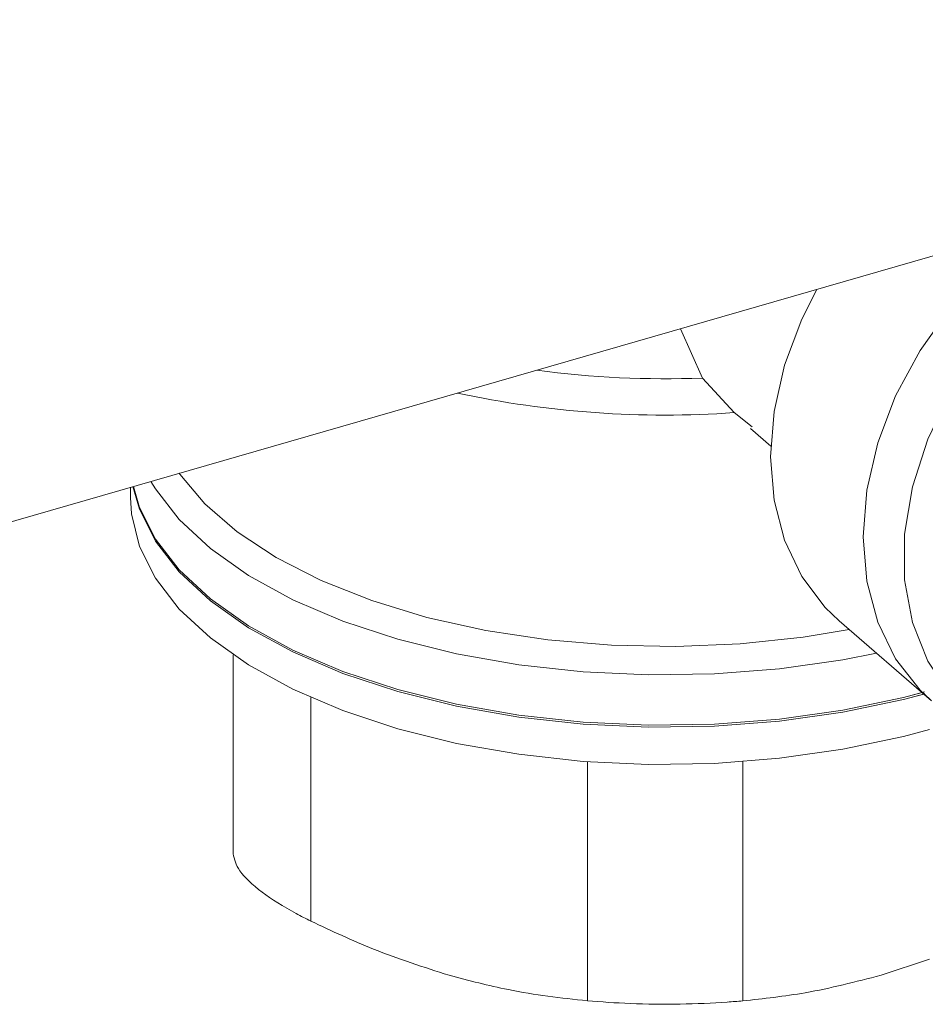
# Model space of a CAD drawing. Extents: x 19 to 37.8, y -23.9 to -11.2.
# Drawn here: x 22.3 to 22.4, y -21.4 to -21.2 of the extents above; entities that cross this region are included whole.
import ezdxf

# ---------------------------------------------------------------- set-up
doc = ezdxf.new("R2010")
doc.units = 0
doc.header["$LTSCALE"] = 0.2
doc.header["$MEASUREMENT"] = 0
doc.layers.add('AMR 500', color=7, linetype='Continuous')

msp = doc.modelspace()

# ---------------------------------------------------------------- linework, layer by layer
at = {"layer": 'AMR 500', "color": 7, "linetype": 'Continuous', "lineweight": 15}
for p, q in [((22.42968892159355, -21.25791704806637), (22.18541679631349, -21.3284314270109)), ((22.36818395113609, -21.28375612819791), (22.36502522649807, -21.27658360813617)), ((22.36818395113609, -21.28375612819791), (22.36502522649807, -21.27658360813617)), ((22.37282216229833, -21.28878571000739), (22.36818395113604, -21.28375612819877)), ((22.37282216229833, -21.28878571000739), (22.36818395113604, -21.28375612819877)), ((22.37539893018799, -21.29083591195275), (22.37282216229801, -21.28878571000619)), ((22.37539893018799, -21.29083591195275), (22.37282216229801, -21.28878571000619)), ((22.37519090532371, -21.29109039375711), (22.3781366543591, -21.29364148725493)), ((22.37519090532371, -21.29109039375711), (22.3781366543591, -21.29364148725493)), ((22.28509203662545, -21.29965803480053), (22.28509203124547, -21.30110266702433)), ((22.28509203662545, -21.29965803480053), (22.28509203124547, -21.30110266702433)), ((22.38807572150597, -21.31906702689794), (22.40149228196676, -21.33068610908839)), ((22.38807572150597, -21.31906702689794), (22.40149228196676, -21.33068610908839)), ((22.30001970294787, -21.32973520969306), (22.30001972432671, -21.32399456053824)), ((22.40119218246053, -21.3682205780814), (22.39413878970874, -21.37057726466863)), ((22.40119218246053, -21.3682205780814), (22.39413878970874, -21.37057726466863))]:
    msp.add_line(p, q, dxfattribs=at)
at = {"layer": 'AMR 500', "color": 8, "linetype": 'Continuous', "lineweight": 15}
for p, q in [((22.30001981070497, -21.32399461972852), (22.30001970294801, -21.3529295379257)), ((22.31130579218331, -21.36270357793255), (22.31130591325802, -21.33019352689718)), ((22.35147980620081, -21.3395275847262), (22.35147967670115, -21.37430085424152)), ((22.37405185517518, -21.37430091730634), (22.37405198467837, -21.33952765075652))]:
    msp.add_line(p, q, dxfattribs=at)
at = {"layer": 'AMR 500', "color": 8, "linetype": 'Continuous', "lineweight": 15, "flags": 128}
msp.add_lwpolyline([(22.40939434671916, -21.26789607459865), (22.40424111264097, -21.27353792240018), (22.39982657986831, -21.27974436783225), (22.39626669172179, -21.28635240476724), (22.39365494512937, -21.29318847967541), (22.39205993502238, -21.30007304983606), (22.39152355275781, -21.3068252988488), (22.3920598858833, -21.31326788559686), (22.39365484814179, -21.31923160193539), (22.396266549433, -21.32455981677545), (22.39982639601538, -21.32911258984403), (22.40133352606855, -21.33054751514019)], dxfattribs=at)
msp.add_lwpolyline([(22.40939434671916, -21.26789607459865), (22.40424111264097, -21.27353792240018), (22.39982657986831, -21.27974436783225), (22.39626669172179, -21.28635240476724), (22.39365494512937, -21.29318847967541), (22.39205993502238, -21.30007304983606), (22.39152355275781, -21.3068252988488), (22.3920598858833, -21.31326788559686), (22.39365484814179, -21.31923160193539), (22.396266549433, -21.32455981677545), (22.39982639601538, -21.32911258984403), (22.40133352606855, -21.33054751514019)], dxfattribs=at)
at = {"layer": 'AMR 500', "color": 7, "linetype": 'Continuous', "lineweight": 15, "flags": 128}
for points in [[(22.38807572150597, -21.31906702689794), (22.38604382715078, -21.31710907992729), (22.38263769709875, -21.31259533524282), (22.38014186850601, -21.30735011042339), (22.37861890755716, -21.30150489434819), (22.37810699229703, -21.29520621665836), (22.37861895557188, -21.28861197450768), (22.38014196333179, -21.28188747434906), (22.38263783635848, -21.27520128798246), (22.38479681041027, -21.27087611712089)], [(22.38807572150597, -21.31906702689794), (22.38604382715078, -21.31710907992729), (22.38263769709875, -21.31259533524282), (22.38014186850602, -21.30735011042339), (22.37861890755716, -21.30150489434819), (22.37810699229703, -21.29520621665836), (22.37861895557188, -21.28861197450768), (22.38014196333179, -21.28188747434906), (22.38263783635848, -21.27520128798246), (22.38479681041027, -21.27087611712089)], [(22.4133702161033, -21.33664429974244), (22.40836598652756, -21.33371929951732), (22.40417624684842, -21.32977302184246), (22.40092264168333, -21.32492004267601), (22.3986996359838, -21.31930126308567), (22.39757177234643, -21.31307981833667), (22.3975717970875, -21.30643634143357), (22.39869970948869, -21.29956371863381), (22.40092276181789, -21.29266148920126), (22.40417641012468, -21.28593005199676), (22.40836618820496, -21.27956484711118), (22.41337045032636, -21.27375068147112)], [(22.4133702161033, -21.33664429974244), (22.40836598652756, -21.33371929951732), (22.40417624684842, -21.32977302184246), (22.40092264168333, -21.32492004267601), (22.3986996359838, -21.31930126308567), (22.39757177234643, -21.31307981833667), (22.3975717970875, -21.30643634143357), (22.39869970948869, -21.29956371863381), (22.40092276181789, -21.29266148920126), (22.40417641012468, -21.28593005199676), (22.40836618820496, -21.27956484711118), (22.41337045032636, -21.27375068147112)], [(22.3935062971892, -21.32377004339679), (22.38858125248153, -21.32473322566709), (22.37938297776778, -21.32604176315479), (22.36993280606632, -21.32677520339145), (22.36037399234717, -21.3269224281707), (22.3508514384826, -21.32648120571498), (22.34150949668244, -21.32545822450693), (22.33248978126171, -21.32386899189892), (22.32392902191202, -21.3217375990373), (22.31595699101874, -21.31909635566523), (22.30869453644398, -21.3159853003399), (22.30225174959615, -21.3124515934888), (22.29672629655645, -21.30854880250574), (22.29220193756062, -21.30433608972374), (22.28874725727916, -21.29987731557436), (22.28809155302756, -21.29879216016999)], [(22.3935062971892, -21.32377004339679), (22.38858125248153, -21.32473322566709), (22.37938297776778, -21.32604176315479), (22.36993280606632, -21.32677520339145), (22.36037399234717, -21.3269224281707), (22.3508514384826, -21.32648120571498), (22.34150949668244, -21.32545822450693), (22.33248978126171, -21.32386899189892), (22.32392902191202, -21.3217375990373), (22.31595699101874, -21.31909635566523), (22.30869453644398, -21.3159853003399), (22.30225174959615, -21.3124515934888), (22.29672629655645, -21.30854880250574), (22.29220193756062, -21.30433608972374), (22.28874725727916, -21.29987731557436), (22.28809155302756, -21.29879216016999)], [(22.38951781960574, -21.32031592048709), (22.38283790938644, -21.32142057803876), (22.3736694808458, -21.32239495411114), (22.36432909748808, -21.32278709371013), (22.35496406273851, -21.32259081256), (22.34572206878947, -21.32180920613174), (22.33674886740646, -21.32045460082565), (22.32818597133561, -21.31854835957658), (22.32016842256318, -21.31612054494779), (22.31282266262277, -21.31320944502626), (22.30626453853678, -21.30986096959677), (22.30059747583969, -21.30612792611713), (22.29591084749556, -21.30206918691301), (22.29227856443303, -21.29774876072625), (22.29218322785907, -21.29761101062517)], [(22.38951781960574, -21.32031592048709), (22.38283790938644, -21.32142057803876), (22.37366948084581, -21.32239495411114), (22.36432909748808, -21.32278709371013), (22.35496406273851, -21.32259081256), (22.34572206878947, -21.32180920613174), (22.33674886740646, -21.32045460082565), (22.32818597133561, -21.31854835957658), (22.32016842256319, -21.31612054494779), (22.31282266262278, -21.31320944502626), (22.30626453853678, -21.30986096959677), (22.30059747583969, -21.30612792611713), (22.29591084749556, -21.30206918691301), (22.29227856443303, -21.29774876072625), (22.29218322785907, -21.29761101062517)], [(22.40049209233882, -21.32965287196834), (22.39738816543412, -21.33046988780237), (22.38858122417654, -21.33233368644665), (22.37938294946279, -21.33364222393435), (22.36993277776133, -21.33437566417102), (22.36037396404219, -21.33452288895027), (22.35085141017762, -21.33408166649454), (22.34150946837745, -21.3330586852865), (22.33248975295673, -21.33146945267848), (22.32392899360704, -21.32933805981686), (22.31595696271376, -21.32669681644479), (22.30869450813899, -21.32358576111946), (22.30225172129116, -21.32005205426837), (22.29672626825146, -21.31614926328531), (22.29220190925563, -21.3119365505033), (22.28874722897417, -21.30747777635392), (22.28641459683865, -21.30284053130825), (22.28547339481258, -21.29954794759475)], [(22.40034596174446, -21.32969336665501), (22.39738816543412, -21.33046988780237), (22.38858122417654, -21.33233368644665), (22.37938294946279, -21.33364222393435), (22.36993277776133, -21.33437566417102), (22.36037396404219, -21.33452288895027), (22.35085141017762, -21.33408166649454), (22.34150946837745, -21.3330586852865), (22.33248975295673, -21.33146945267848), (22.32392899360704, -21.32933805981686), (22.31595696271376, -21.32669681644479), (22.30869450813899, -21.32358576111946), (22.30225172129116, -21.32005205426837), (22.29672626825146, -21.31614926328531), (22.29220190925563, -21.3119365505033), (22.28874722897417, -21.30747777635392), (22.28641459683865, -21.30284053130825), (22.28547339481258, -21.29954794759475)], [(22.40043635175135, -21.32938421356709), (22.39738816649225, -21.33018575842743), (22.38858122523467, -21.33204955707171), (22.37938295052092, -21.33335809455942), (22.36993277881946, -21.33409153479608), (22.36037396510032, -21.33423875957534), (22.35085141123575, -21.3337975371196), (22.34150946943558, -21.33277455591156), (22.33248975401486, -21.33118532330354), (22.32392899466517, -21.32905393044192), (22.31595696377189, -21.32641268706985), (22.30869450919712, -21.32330163174453), (22.30225172234929, -21.31976792489343), (22.29672626930959, -21.31586513391037), (22.29220191031376, -21.31165242112836), (22.2887472300323, -21.30719364697898), (22.28641459789678, -21.30255640193331), (22.28552862337432, -21.29953200468794)], [(22.40009699713617, -21.32947775697959), (22.39738816649225, -21.33018575842743), (22.38858122523467, -21.33204955707171), (22.37938295052092, -21.33335809455942), (22.36993277881946, -21.33409153479608), (22.36037396510032, -21.33423875957534), (22.35085141123575, -21.3337975371196), (22.34150946943558, -21.33277455591156), (22.33248975401486, -21.33118532330354), (22.32392899466517, -21.32905393044192), (22.31595696377189, -21.32641268706985), (22.30869450919712, -21.32330163174453), (22.30225172234929, -21.31976792489343), (22.29672626930959, -21.31586513391037), (22.29220191031376, -21.31165242112836), (22.2887472300323, -21.30719364697898), (22.28641459789678, -21.30255640193331), (22.28552862337432, -21.29953200468794)], [(22.40119230671996, -21.33485441700438), (22.39738814532964, -21.33586834592617), (22.38858120407206, -21.33773214457046), (22.37938292935831, -21.33904068205816), (22.36993275765685, -21.33977412229482), (22.36037394393771, -21.33992134707407), (22.35085139007314, -21.33948012461834), (22.34150944827297, -21.3384571434103), (22.33248973285225, -21.33686791080228), (22.32392897350255, -21.33473651794066), (22.31595694260928, -21.33209527456859), (22.30869448803452, -21.32898421924327), (22.30225170118668, -21.32545051239217), (22.29672624814698, -21.32154772140911), (22.29220188915115, -21.31733500862711), (22.28874720886969, -21.31287623447773), (22.28641457673417, -21.30823898943205), (22.28523935306999, -21.30349356939802), (22.28509203124547, -21.30110266702433)], [(22.40119230671996, -21.33485441700438), (22.39738814532964, -21.33586834592617), (22.38858120407206, -21.33773214457046), (22.37938292935831, -21.33904068205816), (22.36993275765685, -21.33977412229482), (22.36037394393771, -21.33992134707407), (22.35085139007314, -21.33948012461834), (22.34150944827297, -21.3384571434103), (22.33248973285225, -21.33686791080228), (22.32392897350256, -21.33473651794066), (22.31595694260928, -21.33209527456859), (22.30869448803452, -21.32898421924327), (22.30225170118668, -21.32545051239217), (22.29672624814698, -21.32154772140911), (22.29220188915115, -21.31733500862711), (22.28874720886969, -21.31287623447773), (22.28641457673417, -21.30823898943205), (22.28523935306999, -21.30349356939802), (22.28509203124547, -21.30110266702433)]]:
    msp.add_lwpolyline(points, dxfattribs=at)
at = {"layer": 'AMR 500', "color": 7, "linetype": 'Continuous', "lineweight": 15}
for centre, radius, start, end in [((22.36274327464056, -21.14480624312612), 0.1390563609555213, 262.311774610858, 272.242309425976), ((22.36272099089402, -21.14577595463177), 0.1433660482686146, 257.8732873556339, 274.0402481157042)]:
    msp.add_arc(centre, radius, start, end, dxfattribs=at)
for points, knots in [([(22.38960755432601, -21.19527954071902), (22.39296568944211, -21.19781248343863), (22.39907027112438, -21.20241699016445), (22.4073042101368, -21.20864423830029), (22.41396150148721, -21.21368689181521), (22.41981733292246, -21.21812872838231), (22.42564853989359, -21.22255771968896), (22.43200480739705, -21.22739258210867), (22.43852954640856, -21.23236341897528), (22.44480991374464, -21.23715583749077), (22.45011097474553, -21.24120820877259), (22.45427370081571, -21.24438600248374), (22.45784366605208, -21.24711854352217), (22.46217226563835, -21.25035325520589), (22.46898776094231, -21.25524405164625), (22.47852979902887, -21.26149546207141), (22.49040496584907, -21.26820357035306), (22.50194881767905, -21.27368807802099), (22.51265303235918, -21.27788580333572), (22.52266297586634, -21.28105144635951), (22.53295345388052, -21.28347704843932), (22.54315430752176, -21.28496506330029), (22.55410474093923, -21.28551529184939), (22.56545113738789, -21.28479185988223), (22.57619886543233, -21.28251531239027), (22.58566825086276, -21.27915444195528), (22.59444920933887, -21.27487067476502), (22.60380660549592, -21.26877170070154), (22.61291943514194, -21.26102347411365), (22.62111534047902, -21.25225245428443), (22.62893634578789, -21.24209613153084), (22.63599132453686, -21.23089091692166), (22.64236921711344, -21.21850007246857), (22.64768622056996, -21.2060146754403), (22.65194042825146, -21.19382045637234), (22.65531951253123, -21.18203183826438), (22.65796040761893, -21.17078127265716), (22.66006583764128, -21.15940725121118), (22.66155559306673, -21.14865905072146), (22.66241614522275, -21.13971233691948), (22.66288737966144, -21.1321080557421), (22.66328521112651, -21.12414739447448), (22.66379128911918, -21.11414049892346), (22.66446982672662, -21.10037338554616), (22.66533227392267, -21.0828198801022), (22.66599148319325, -21.0694011711756), (22.6663411433642, -21.06228357094361)], [0, 0, 0, 0, 0.03590722366730408, 0.06527390122253471, 0.08795346371577352, 0.1069045864345127, 0.1276350823124243, 0.1502789026906405, 0.1748522312835264, 0.1979067991051587, 0.2165966245758714, 0.2277989051835994, 0.2369312589650852, 0.2475925168920113, 0.2610444613994609, 0.2871220279487798, 0.314516420199568, 0.3406771017905472, 0.3613456590001873, 0.3815021702522778, 0.4019685842086272, 0.4232758159810015, 0.4420226767969783, 0.4666453724950927, 0.4906866155606086, 0.5072086681428618, 0.5263888783990239, 0.5486180507448815, 0.5731423352595123, 0.596591380268618, 0.6185643669001017, 0.647443823158323, 0.6731012351707819, 0.699027205283861, 0.725716156585811, 0.7475550363209293, 0.7697307973147217, 0.7923328724034925, 0.814246599204306, 0.8322622339333868, 0.8442486708896054, 0.8610793542928223, 0.8827259018815113, 0.9091616584811769, 0.9518171976003432, 1, 1, 1, 1]), ([(22.30001969522087, -21.34340724714387), (22.30001969564323, -21.34117093363206), (22.3000196964183, -21.33706698871509), (22.30001970090573, -21.33202824925559), (22.30001970294787, -21.32973520969306)], [0, 0, 0, 0, 0.5449180135308297, 1, 1, 1, 1]), ([(22.30001969522087, -21.34340724714387), (22.30001969564323, -21.34117093363206), (22.3000196964183, -21.33706698871509), (22.30001970090573, -21.33202824925559), (22.30001970294787, -21.32973520969306)], [0, 0, 0, 0, 0.5449180135308297, 1, 1, 1, 1]), ([(22.30001970294801, -21.3529295379257), (22.300019700446, -21.35139851335792), (22.30001969608542, -21.34873020235536), (22.30001969547924, -21.34499798942669), (22.30001969522087, -21.34340724714387)], [0, 0, 0, 0, 0.5737804050217078, 0.9999999999999999, 0.9999999999999999, 0.9999999999999999, 0.9999999999999999]), ([(22.30001970294801, -21.3529295379257), (22.300019700446, -21.35139851335792), (22.30001969608542, -21.34873020235536), (22.30001969547924, -21.34499798942669), (22.30001969522087, -21.34340724714387)], [0, 0, 0, 0, 0.5737804050217078, 0.9999999999999999, 0.9999999999999999, 0.9999999999999999, 0.9999999999999999]), ([(22.30001970294801, -21.35292953796513), (22.30021155325071, -21.35372166330502), (22.30060902614773, -21.35536277801378), (22.30391670311867, -21.35846482788531), (22.3078957536335, -21.36098766089567), (22.31058599575985, -21.36234137941824), (22.31130579217977, -21.36270357794922)], [0, 0, 0, 0, 0.2857788481823594, 0.5920728041246818, 0.8908557217569838, 1, 1, 1, 1]), ([(22.30001970294801, -21.35292953796513), (22.30021155325071, -21.35372166330502), (22.30060902614773, -21.35536277801378), (22.30391670311867, -21.35846482788531), (22.3078957536335, -21.36098766089567), (22.31058599575985, -21.36234137941824), (22.31130579217977, -21.36270357794922)], [0, 0, 0, 0, 0.2857788481823594, 0.5920728041246818, 0.8908557217569838, 1, 1, 1, 1]), ([(22.33139272671693, -21.37057708941319), (22.32771574560275, -21.36940221534783), (22.32096797617159, -21.36724615877386), (22.31432767406175, -21.36412428598578), (22.31130579218685, -21.36270357791587)], [0, 0, 0, 0, 0.5449180135308229, 0.9999999999999999, 0.9999999999999999, 0.9999999999999999, 0.9999999999999999]), ([(22.33139272671694, -21.37057708941319), (22.32771574560275, -21.36940221534783), (22.32096797617159, -21.36724615877386), (22.31432767406175, -21.36412428598578), (22.31130579218685, -21.36270357791587)], [0, 0, 0, 0, 0.5449180135308229, 0.9999999999999999, 0.9999999999999999, 0.9999999999999999, 0.9999999999999999]), ([(22.35147967670115, -21.37430085424152), (22.34766419326128, -21.37387124993772), (22.34101446558415, -21.37312252394422), (22.33426814201582, -21.37133778158056), (22.33139272671693, -21.37057708941319)], [0, 0, 0, 0, 0.5737804050216909, 1, 1, 1, 1]), ([(22.35147967670115, -21.37430085424152), (22.34766419326128, -21.37387124993772), (22.34101446558416, -21.37312252394422), (22.33426814201582, -21.37133778158056), (22.33139272671694, -21.37057708941319)], [0, 0, 0, 0, 0.5737804050216909, 1, 1, 1, 1]), ([(22.39413878970874, -21.37057726466863), (22.39046180859456, -21.37152529003647), (22.38371403916342, -21.37326504784276), (22.37707373705361, -21.37397694549148), (22.37405185517872, -21.37430091728762)], [0, 0, 0, 0, 0.5449180135308419, 1, 1, 1, 1]), ([(22.39413878970874, -21.37057726466863), (22.39046180859456, -21.37152529003647), (22.38371403916342, -21.37326504784276), (22.37707373705361, -21.37397694549148), (22.37405185517873, -21.37430091728762)], [0, 0, 0, 0, 0.5449180135308419, 1, 1, 1, 1]), ([(22.35147967670823, -21.37430085427891), (22.35351340861914, -21.37445051729272), (22.35772686725329, -21.37476058712758), (22.36494843760394, -21.37482312608811), (22.37050470034692, -21.37459336354659), (22.37330311602717, -21.37436264734377), (22.37405185517164, -21.37430091732505)], [0, 0, 0, 0, 0.2857788481824476, 0.592072804124737, 0.8908557217570807, 0.9999999999999999, 0.9999999999999999, 0.9999999999999999, 0.9999999999999999]), ([(22.35147967670823, -21.37430085427891), (22.35351340861914, -21.37445051729272), (22.35772686725329, -21.37476058712758), (22.36494843760395, -21.3748231260881), (22.37050470034692, -21.37459336354659), (22.37330311602717, -21.37436264734377), (22.37405185517164, -21.37430091732505)], [0, 0, 0, 0, 0.2857788481824476, 0.592072804124737, 0.8908557217570807, 0.9999999999999999, 0.9999999999999999, 0.9999999999999999, 0.9999999999999999])]:
    msp.add_open_spline(points, degree=3, knots=knots, dxfattribs=at)

doc.saveas('drawing.dxf')
